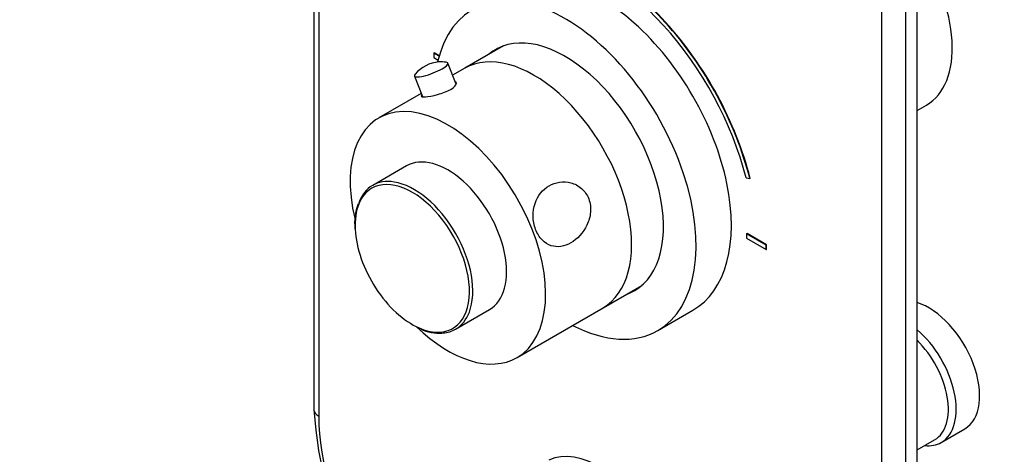
# Paper-space layout 'Layout1' of a CAD drawing. Units: millimetres. Extents: x 0 to 792, y 0 to 1164.
# Drawn here: x 0 to 178, y 166 to 245 of the extents above; entities that cross this region are included whole.
import ezdxf
from ezdxf import colors
from ezdxf.entities.mleader import LeaderData, LeaderLine
from ezdxf.math import Vec2, Vec3

# ---------------------------------------------------------------- set-up
doc = ezdxf.new("R2010")
doc.units = ezdxf.units.MM
doc.layers.add('DV3_Défaut', color=7, linetype='Continuous')
doc.layers.add('Défaut', color=7, linetype='Continuous')

# ---------------------------------------------------------------- blocks, each defined once
blk = doc.blocks.new('_DOT')
at = {"color": 0}
blk.add_line((0, 0), (-1, 0), dxfattribs=at)
at = {"color": 0, "const_width": 0.333}
blk.add_lwpolyline([(-0.1665, 0, 1), (0.1665, 0, 1)], format="xyb", close=True, dxfattribs=at)
blk = doc.blocks.new('SE2')
at = {"layer": 'DV3_Défaut', "color": 7, "linetype": 'Continuous'}
for p, q in [((162.28, 115.67), (162.28, 270.81)), ((155.91, 114.45), (155.91, 269.58)), ((160.16, 269.58), (160.16, 114.45)), ((53.21, 260.03), (53.21, 174.46)), ((54.09, 259.34), (54.09, 173.24)), ((74.88, 238.88), (74.95, 238.92)), ((75.84, 238.33), (74.88, 238.88)), ((74.88, 238.88), (74.88, 238.06)), ((75.86, 238.4), (74.95, 238.92)), ((87.51, 240.18), (80.48, 236.12)), ((74.88, 238.06), (75.65, 237.62)), ((78.91, 233.23), (77.45, 237.05)), ((80.48, 236.12), (78.29, 234.86)), ((71.38, 234.72), (72.81, 231)), ((72.59, 231.56), (64.93, 227.14)), ((162.28, 228.5), (163.98, 229.48)), ((69.93, 218.48), (63.83, 214.96)), ((131.35, 216.35), (132.02, 216.23)), ((132.02, 216.23), (132.09, 216.27)), ((131.45, 206.22), (131.52, 206.26)), ((131.45, 206.22), (131.45, 205.4)), ((134.98, 204.18), (131.45, 206.22)), ((131.45, 205.4), (134.98, 203.36)), ((135.05, 204.22), (131.52, 206.26)), ((134.98, 204.18), (135.05, 204.22)), ((134.98, 203.36), (134.98, 204.18)), ((134.98, 203.36), (135.05, 203.4)), ((135.05, 203.4), (135.05, 204.22)), ((105.48, 192.82), (112.51, 196.88)), ((78.83, 188.98), (84.93, 192.5)), ((89.93, 183.84), (105.48, 192.82)), ((115.39, 188.72), (121.75, 192.4)), ((166.66, 168.51), (170.9, 170.96)), ((162.28, 167.14), (165.45, 168.97))]:
    blk.add_line(p, q, dxfattribs=at)
for centre, radius, start, end in [((76.23, 231.21), 6.07, 94.2354, 140.6097), ((76.25, 232.58), 4.71, 79.437, 95.7097), ((70.92, 208.08), 10.35, 160.0157, 185.2509), ((75.95, 196.33), 8.09, 244.9707, 273.4229), ((114.09, 177.67), 60.96, 183.014, 211.0465)]:
    blk.add_arc(centre, radius, start, end, dxfattribs=at)
for centre, major_axis, ratio, start_param, end_param in [((104.93, 221.12), (20.25, -35.07), 0.57735, 1.11641, 2.745955), ((105, 221.16), (20.25, -35.07), 0.57735, 1.11641, 2.745955), ((104.93, 221.12), (-19.75, 34.21), 0.57735, 4.258003, 5.887548), ((152.73, 248.97), (11.25, -19.49), 0.57735, 0, 1.712693), ((105, 221.41), (16.75, -29.01), 0.57735, 0, 3.141593), ((98.64, 217.74), (16.75, -29.01), 0.57735, 0, 3.698043), ((98.64, 217.74), (12.57, -21.78), 0.57735, 0, 3.250864), ((92.98, 214.47), (12.5, -21.65), 0.57735, 0, 3.141593), ((92.98, 214.47), (12.5, -21.65), 0.57735, 0, 3.141593), ((99.35, 218.15), (12.57, -21.78), 0.57735, 3.173457, 3.250864), ((74.41, 235.89), (-3.03, -1.16), 0.216815, 0, 3.510626), ((74.41, 235.89), (-3.03, -1.16), 0.216815, 5.913685, 6.283185), ((77.43, 205.49), (12.5, -21.65), 0.57735, 0, 4.24411), ((77.43, 205.49), (7.5, -12.99), 0.57735, 0, 3.141593), ((71.33, 201.97), (7.5, -12.99), 0.57735, 2.704419, 3.590694), ((70.99, 201.77), (-7.31, 12.67), 0.57735, 2.47676, 6.283185), ((71.33, 201.97), (7.5, -12.99), 0.57735, 0.439875, 2.704419), ((70.99, 201.77), (-7.31, 12.67), 0.57735, 0, 0.84679), ((70.99, 201.77), (-7.31, 12.67), 0.57735, 0.84679, 2.47676), ((98.64, 217.74), (12.57, -21.78), 0.57735, 6.173914, 6.283185), ((99.35, 218.15), (12.57, -21.78), 0.57735, 6.173914, 6.251321), ((164.4, 182.22), (6.5, -11.26), 0.57735, 0, 2.589063), ((71.33, 201.97), (7.5, -12.99), 0.57735, 0, 0.439875), ((77.43, 205.49), (12.5, -21.65), 0.57735, 5.172123, 6.283185), ((71.33, 201.97), (7.5, -12.99), 0.57735, 6.014418, 6.283185), ((98.64, 217.74), (16.75, -29.01), 0.57735, 5.554828, 6.283185), ((160.16, 179.77), (6.5, -11.26), 0.57735, 0, 2.123326), ((159.45, 179.36), (6, -10.39), 0.57735, 0, 2.016358), ((56.21, 174.46), (3, 0), 0.57735, 3.141593, 3.926991), ((80.25, 158.13), (-18.5, 32.04), 0.57735, 0.785398, 1.603591), ((105, 147.93), (9.87, -17.1), 0.57735, 0.060403, 3.087666), ((160.16, 179.77), (6.5, -11.26), 0.57735, 5.888394, 6.283185)]:
    blk.add_ellipse(centre, major_axis=major_axis, ratio=ratio, start_param=start_param, end_param=end_param, dxfattribs=at)
for points, knots in [([(73.36, 230.97), (73.91, 231.02), (74.73, 231.16), (76.43, 231.62), (77.31, 231.95), (78.56, 232.68), (78.95, 233.07), (79, 233.5), (78.93, 233.62), (78.77, 233.68)], [0, 0, 0, 0, 0.283553, 0.283553, 0.567107, 0.567107, 0.85066, 0.85066, 1, 1, 1, 1]), ([(72.7, 231.26), (72.67, 231.22), (72.64, 231.19), (72.55, 230.99), (72.81, 230.93), (73.36, 230.97)], [0, 0, 0, 0, 0.148185, 0.148185, 1, 1, 1, 1]), ([(102.9, 212.53), (102.61, 213.28), (102.14, 213.93), (101.01, 214.91), (100.35, 215.24), (98.3, 215.79), (96.89, 215.55), (94.57, 214.21), (93.66, 213.12), (92.95, 210.99), (92.83, 210.2), (92.86, 208.59), (93.01, 207.76), (93.58, 206.27), (93.99, 205.61), (94.96, 204.6), (95.52, 204.25), (97.25, 203.68), (98.52, 203.91), (100.82, 205.24), (101.91, 206.36), (102.92, 208.51), (103.15, 209.31), (103.29, 210.94), (103.18, 211.77), (102.9, 212.53)], [0, 0, 0, 0, 0.0625, 0.0625, 0.125, 0.125, 0.25, 0.25, 0.375, 0.375, 0.4375, 0.4375, 0.5, 0.5, 0.5625, 0.5625, 0.625, 0.625, 0.75, 0.75, 0.875, 0.875, 0.9375, 0.9375, 1, 1, 1, 1])]:
    blk.add_open_spline(points, degree=3, knots=knots, dxfattribs=at)

psp = doc.layouts.get("Layout1")

# ---------------------------------------------------------------- block references
at = {"layer": 'Défaut'}
psp.add_blockref('SE2', (0, 0), dxfattribs=at)

# ---------------------------------------------------------------- leaders
at = {"layer": 'Défaut', "color": 7, "linetype": 'Continuous'}
ml = psp.add_multileader_mtext('Standard', dxfattribs=at)
ml.set_content('{\\pxsm0.9;\\fSolid Edge ISO|b1||i0||c0|p34;\\W1.;11/02/2016\\P}', color=256)
ml.set_leader_properties()
ml.set_arrow_properties(name='DOT')
ml.build(insert=Vec2(0, 0))
ml.multileader.update_dxf_attribs({"leader_type": 0, "dogleg_length": 0, "arrow_head_size": 12})
ctx = ml.context
ctx.base_point, ctx.char_height, ctx.arrow_head_size, ctx.landing_gap_size = Vec3(654.4, 1156.97), 12, 12, 4.2
notes = []
notes.append((ctx, [(0, (0, 0, 0), (0, 0), (1, 0), 1, [])]))
ctx.mtext.insert = Vec3(658.6, 1163.09)
ml = psp.add_multileader_mtext('Standard', dxfattribs=at)
ml.set_content('{\\pxsm0.9;\\fArial|b1||i0||c0|p34;\\W1.;5400BE\\P}', color=256)
ml.set_leader_properties()
ml.set_arrow_properties(name='DOT')
ml.build(insert=Vec2(0, 0))
ml.multileader.update_dxf_attribs({"leader_type": 0, "dogleg_length": 0, "arrow_head_size": 12})
ctx = ml.context
ctx.base_point, ctx.char_height, ctx.arrow_head_size, ctx.landing_gap_size = Vec3(34.65, 1136.92), 12, 12, 4.2
notes.append((ctx, [(0, (0, 0, 0), (0, 0), (1, 0), 1, [])]))
ctx.mtext.insert = Vec3(38.85, 1143.02)
for ctx, leaders in notes:
    for number, flags, end, landing, length, lines in leaders:
        leader = LeaderData()
        leader.index, (leader.has_last_leader_line, leader.has_dogleg_vector, leader.attachment_direction) = number, flags
        leader.last_leader_point, leader.dogleg_vector, leader.dogleg_length = Vec3(end), Vec3(landing), length
        for number, points, colour, breaks in lines:
            line = LeaderLine()
            line.index, line.vertices, line.color, line.breaks = number, Vec3.list(points), colors.encode_raw_color(colour), breaks
            leader.lines.append(line)
        ctx.leaders.append(leader)

doc.saveas('drawing.dxf')
